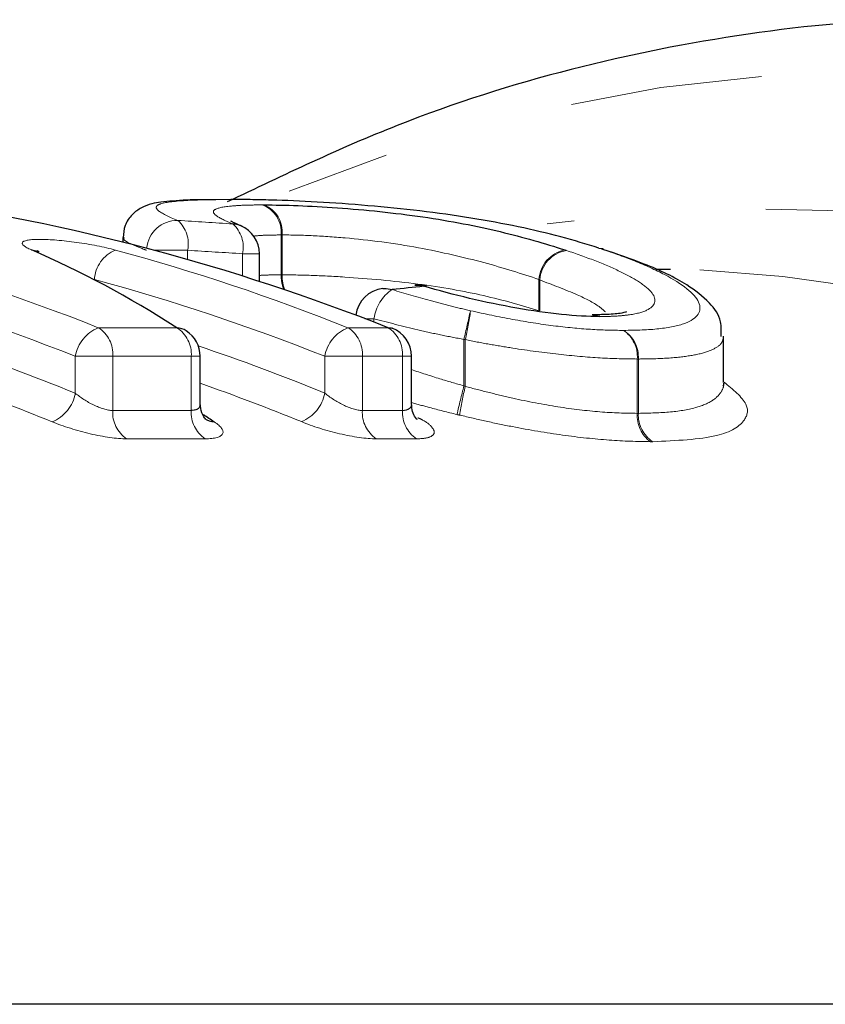
# Model space of a CAD drawing. Units: millimetres. Extents: x 129 to 278, y 41 to 245.
# Drawn here: x 217 to 223, y 77 to 84 of the extents above; entities that cross this region are included whole.
import ezdxf

# ---------------------------------------------------------------- set-up
doc = ezdxf.new("R2010")
doc.units = ezdxf.units.MM
doc.linetypes.add('PHANTOM', pattern=[12.7, 6.35, -1.27, 1.27, -1.27, 1.27, -1.27])

msp = doc.modelspace()

# ---------------------------------------------------------------- linework, layer by layer
at = {"color": 7, "linetype": 'Continuous', "lineweight": 25}
for p, q in [((218.0898, 82.0973), (218.0898, 82.067)), ((218.9911, 81.8079), (218.9911, 81.9905)), ((221.7059, 81.8866), (221.6061, 81.8866)), ((222.0563, 81.142), (222.0563, 81.4461)), ((218.6003, 81.0018), (218.6003, 81.3137)), ((219.995, 81.001), (219.995, 81.3137)), ((227.5195, 77.0366), (211.5333, 77.0366))]:
    msp.add_line(p, q, dxfattribs=at)
at = {"color": 8, "linetype": 'PHANTOM', "lineweight": 18}
for p, q in [((219.1345, 81.8516), (219.1345, 82.1149)), ((219.1411, 82.1149), (219.1411, 81.8516)), ((218.5178, 82.0138), (218.2948, 82.0138)), ((218.5178, 82.0138), (218.5178, 81.9521)), ((218.8805, 81.8432), (218.8805, 81.9905)), ((218.9911, 81.9905), (218.8805, 81.9905)), ((219.1411, 81.8516), (219.1345, 81.8516)), ((217.902, 81.8203), (217.902, 81.8183)), ((220.8372, 81.614), (220.8372, 81.821)), ((220.8422, 81.8178), (220.8422, 81.614)), ((217.928, 81.5027), (218.4465, 81.5027)), ((219.5759, 81.5027), (219.8411, 81.5027)), ((219.748, 81.5621), (219.6882, 81.5621)), ((219.748, 81.5621), (219.748, 81.5392)), ((220.3416, 81.1187), (220.3416, 81.4244)), ((220.3509, 81.4244), (220.3416, 81.4244)), ((220.3509, 81.4244), (220.3509, 81.1142)), ((218.0233, 81.3137), (217.7762, 81.3137)), ((217.7762, 81.0699), (217.7762, 81.3137)), ((218.0233, 81.3137), (218.0233, 80.9565)), ((218.5417, 81.3137), (218.0233, 81.3137)), ((218.5417, 80.9565), (218.5417, 81.3137)), ((218.6003, 81.3137), (218.5417, 81.3137)), ((219.423, 81.0708), (219.423, 81.3137)), ((219.6711, 81.3137), (219.423, 81.3137)), ((219.6711, 81.3137), (219.6711, 80.9565)), ((219.9364, 81.3137), (219.6711, 81.3137)), ((219.9364, 80.9565), (219.9364, 81.3137)), ((219.995, 81.3137), (219.9364, 81.3137)), ((221.4859, 80.9372), (221.4859, 81.2959)), ((221.4932, 81.2959), (221.4859, 81.2959)), ((221.4932, 81.2959), (221.4932, 80.9372)), ((218.0233, 80.9565), (218.5417, 80.9565)), ((219.6711, 80.9565), (219.9364, 80.9565)), ((218.6332, 80.7694), (218.1148, 80.7694)), ((220.0279, 80.7694), (219.7626, 80.7694))]:
    msp.add_line(p, q, dxfattribs=at)
at = {"color": 7, "linetype": 'Continuous', "lineweight": 25, "flags": 128}
for points in [[(218.8678, 82.1752), (218.8502, 82.1814), (218.8168, 82.1872)], [(221.2327, 82.0279), (221.2593, 82.0243), (221.2619, 82.0235)], [(217.4865, 82.0162), (217.5178, 82.0107), (217.5355, 82.0042)], [(219.8067, 81.761), (219.8293, 81.7615), (219.8674, 81.754)], [(220.018, 81.7829), (220.0397, 81.7834), (220.0778, 81.776)], [(220.0942, 81.776), (220.0939, 81.7761), (220.0778, 81.776)], [(221.1933, 81.5866), (221.2062, 81.5859), (221.2385, 81.5764)], [(219.8411, 81.5027), (219.8623, 81.5017), (219.8683, 81.4998)]]:
    msp.add_lwpolyline(points, dxfattribs=at)
at = {"color": 8, "linetype": 'PHANTOM', "lineweight": 18}
for centre, radius, start, end in [((223.1583, 72.8937), 10.3065, 38.24813, 112.66067), ((218.9451, 82.1338), 0.1903, 354.31585, 70.32164), ((218.9528, 82.1367), 0.1895, 353.40638, 68.45281), ((222.3158, 72.109), 10.179, 39.84379, 98.04131), ((218.4502, 82.0065), 0.2042, 89.18899, 174.39838), ((218.3147, 82.0561), 0.2075, 348.23179, 48.1669), ((218.6763, 82.033), 0.2086, 348.24303, 47.66294), ((218.127, 81.8067), 0.2254, 112.44932, 176.54715), ((221.0503, 81.8064), 0.2136, 101.30862, 176.05921), ((221.0545, 81.8027), 0.2129, 99.759, 175.94333), ((219.3962, 81.8511), 0.2617, 179.9026, 201.67427), ((219.4125, 81.8494), 0.2714, 179.55304, 200.94723), ((221.3221, 71.5022), 10.3983, 39.08335, 86.81373), ((220.0167, 81.5279), 0.2709, 123.43271, 172.73689), ((146.1879, 98.4103), 76.0742, 347.098242, 347.245226), ((218.7543, 81.8077), 1.642, 346.50309, 353.25182), ((218.0239, 81.2703), 0.2514, 112.40876, 170.06403), ((217.8168, 81.3282), 0.207, 355.99608, 57.4853), ((218.3352, 81.3282), 0.207, 355.99608, 57.4853), ((219.6697, 81.2705), 0.2504, 111.9932, 170.07449), ((219.4646, 81.3282), 0.207, 355.99608, 57.4853), ((219.7299, 81.3282), 0.207, 355.99608, 57.4853), ((221.2792, 81.3125), 0.2074, 355.41317, 56.15526), ((221.2862, 81.308), 0.2074, 356.64586, 58.45033), ((296.2709, 62.4919), 78.1807, 166.216552, 166.359104), ((221.986, 80.6971), 1.6874, 165.69187, 172.23095), ((217.5267, 81.1163), 0.2539, 292.35033, 349.47491), ((219.1744, 81.1169), 0.2528, 291.93641, 349.4966), ((218.2325, 80.9429), 0.2096, 176.265, 235.84844), ((218.7509, 80.9429), 0.2096, 176.265, 235.84844), ((219.8803, 80.9429), 0.2096, 176.265, 235.84844), ((220.1455, 80.9429), 0.2096, 176.265, 235.84844), ((221.6953, 80.9213), 0.21, 175.65929, 234.50016), ((221.7028, 80.926), 0.2099, 176.93524, 236.83094)]:
    msp.add_arc(centre, radius, start, end, dxfattribs=at)
at = {"color": 7, "linetype": 'Continuous', "lineweight": 25}
for centre, radius, start, end in [((218.7911, 81.9905), 0.2, 0, 67.44016), ((219.8274, 81.5621), 0.2, 95.95044, 173.51682), ((220.0384, 81.5839), 0.2, 90, 95.85519), ((220.0384, 81.5839), 0.2, 73.80503, 90), ((218.4359, 81.3686), 0.1346, 57.41698, 85.50484), ((219.795, 81.3137), 0.2, 360, 68.48642), ((218.4003, 81.3137), 0.2, 0, 57.28575), ((218.7045, 81.0141), 0.1339, 235.72115, 265.41793)]:
    msp.add_arc(centre, radius, start, end, dxfattribs=at)
for centre, major_axis, ratio, start_param, end_param in [((214.7157, 64.5366), (0, 17.95), 0.87449, 5.950566, 6.159165), ((215.2833, 64.5366), (0, 17.95), 0.539692, 5.950566, 6.05375), ((234.024, 64.5366), (50.0632, 0), 0.358547, 1.853103, 1.857481), ((215.5742, 64.5366), (0, 17.35), 0.535854, 5.940999, 5.94906)]:
    msp.add_ellipse(centre, major_axis=major_axis, ratio=ratio, start_param=start_param, end_param=end_param, dxfattribs=at)
at = {"color": 8, "linetype": 'PHANTOM', "lineweight": 18}
for centre, major_axis, ratio, start_param, end_param in [((209.6601, 64.5366), (50.346, 0), 0.356533, 1.387904, 1.395246), ((212.8282, 64.5366), (0, 17.95), 0.870133, 5.950566, 6.055175), ((214.5041, 64.5366), (0, 17.95), 0.865346, 5.950566, 6.053469), ((209.7496, 64.5366), (50.2046, 0), 0.353553, 1.387904, 1.395246), ((212.7225, 64.5366), (0, 17.75), 0.87197, 5.950566, 6.055175), ((214.3973, 64.5366), (0, 17.75), 0.867129, 5.950566, 6.053469), ((212.6434, 64.5366), (0, 17.55), 0.87197, 5.941139, 5.998169), ((214.3208, 64.5366), (0, 17.55), 0.867129, 5.941292, 5.998963), ((212.5377, 64.5366), (0, 17.35), 0.87387, 5.941139, 5.987418), ((214.2141, 64.5366), (0, 17.35), 0.868973, 5.941292, 5.987988)]:
    msp.add_ellipse(centre, major_axis=major_axis, ratio=ratio, start_param=start_param, end_param=end_param, dxfattribs=at)
at = {"color": 7, "linetype": 'Continuous', "lineweight": 25}
for points, knots in [([(224.0263, 83.5102), (223.8169, 83.522), (223.2134, 83.556), (222.2153, 83.4593), (221.0453, 83.2292), (219.8925, 82.8643), (219.151, 82.5101), (218.7797, 82.3327)], [0, 0, 0, 0, 0.1171146, 0.3375499, 0.5579421, 0.7786477, 1, 1, 1, 1]), ([(218.7034, 82.3474), (218.6364, 82.3474), (218.4919, 82.3474), (218.3448, 82.3312), (218.2487, 82.3188), (218.1511, 82.255), (218.0989, 82.1825), (218.0941, 82.1253), (218.0919, 82.0984)], [0, 0, 0, 0, 0.238506, 0.515216, 0.748779, 0.837729, 0.923825, 1, 1, 1, 1]), ([(221.2327, 82.0279), (221.1514, 82.0539), (221.069, 82.0788), (220.8918, 82.1257), (220.7989, 82.1479), (220.5011, 82.2103), (220.2815, 82.2456), (219.9361, 82.2867), (219.8218, 82.2982), (219.5945, 82.3179), (219.4806, 82.3259), (219.2667, 82.338), (219.1657, 82.3421), (219.0213, 82.3462), (218.9749, 82.3472), (218.8867, 82.3484), (218.8448, 82.3485), (218.8028, 82.3487)], [0, 0, 0, 0, 0.125, 0.125, 0.25, 0.25, 0.5, 0.5, 0.625, 0.625, 0.75, 0.75, 0.875, 0.875, 0.9375, 0.9375, 1, 1, 1, 1]), ([(219.0224, 82.313), (219.0921, 82.3127), (219.166, 82.3115), (219.3277, 82.3054), (219.4156, 82.3007), (219.6878, 82.2811), (219.8831, 82.2613), (220.2561, 82.2069), (220.4264, 82.1734), (220.7355, 82.0999), (220.8743, 82.0594), (221.0084, 82.0158)], [0, 0, 0, 0, 0.125, 0.125, 0.25, 0.25, 0.5, 0.5, 0.75, 0.75, 1, 1, 1, 1]), ([(218.8771, 82.1726), (218.864, 82.1778), (218.8175, 82.1961), (218.8087, 82.2019), (218.8023, 82.2061)], [0, 0, 0, 0, 0.282552, 1, 1, 1, 1]), ([(222.0394, 81.445), (222.0409, 81.4781), (222.0451, 81.5663), (221.9535, 81.6832), (221.8001, 81.8032), (221.5607, 81.9183), (221.3526, 81.9883), (221.2592, 82.0198)], [0, 0, 0, 0, 0.092506, 0.247302, 0.456682, 0.756142, 1, 1, 1, 1]), ([(217.5354, 82.0044), (217.5302, 82.0068), (217.5226, 82.0102), (217.5238, 82.0096), (217.5242, 82.0094)], [0, 0, 0, 0, 0.686246, 1, 1, 1, 1]), ([(221.2385, 81.5764), (221.1618, 81.5768), (221.0776, 81.5806), (220.893, 81.5994), (220.7924, 81.6134), (220.5883, 81.6499), (220.4826, 81.672), (220.2754, 81.7209), (220.1736, 81.7481), (220.0778, 81.776)], [0, 0, 0, 0, 0.25, 0.25, 0.5, 0.5, 0.75, 0.75, 1, 1, 1, 1]), ([(221.4131, 81.6051), (221.4143, 81.6059), (221.4216, 81.611), (221.3843, 81.5959), (221.3009, 81.5894), (221.2225, 81.5882), (221.1893, 81.5877)], [0, 0, 0, 0, 0.05705, 0.35583, 0.727119, 1, 1, 1, 1]), ([(222.0511, 81.1237), (222.0524, 81.1192), (222.0543, 81.1122), (222.0583, 81.1295), (222.0598, 81.1357)], [0, 0, 0, 0, 0.6443329, 1, 1, 1, 1]), ([(218.637, 80.898), (218.6374, 80.8977), (218.6389, 80.8964), (218.6282, 80.9072), (218.6066, 80.9416), (218.6031, 80.9804), (218.6011, 81.002)], [0, 0, 0, 0, 0.088965, 0.317639, 0.619325, 1, 1, 1, 1]), ([(220.0317, 80.898), (220.0321, 80.8977), (220.0333, 80.8966), (220.0202, 80.9104), (219.9997, 80.9458), (219.9976, 80.9831), (219.9966, 81.0015)], [0, 0, 0, 0, 0.1060527, 0.3517554, 0.6819822, 1, 1, 1, 1])]:
    msp.add_open_spline(points, degree=3, knots=knots, dxfattribs=at)
at = {"color": 8, "linetype": 'PHANTOM', "lineweight": 18}
for points, knots in [([(218.8028, 82.3487), (218.6975, 82.3484), (218.5987, 82.3471), (218.4392, 82.3384), (218.3761, 82.3315), (218.3243, 82.3152), (218.314, 82.3087), (218.3082, 82.2939), (218.3136, 82.2853), (218.3449, 82.2574), (218.3913, 82.2356), (218.4531, 82.2107)], [0, 0, 0, 0, 0.25, 0.25, 0.5, 0.5, 0.625, 0.625, 0.75, 0.75, 1, 1, 1, 1]), ([(218.8168, 82.1872), (218.7681, 82.2073), (218.73, 82.2255), (218.6854, 82.2577), (218.6816, 82.2712), (218.714, 82.2925), (218.7491, 82.3003), (218.8301, 82.308), (218.8604, 82.3099), (218.9294, 82.3124), (218.9687, 82.3128), (219.0092, 82.313)], [0, 0, 0, 0, 0.25, 0.25, 0.5, 0.5, 0.75, 0.75, 0.875, 0.875, 1, 1, 1, 1]), ([(218.0409, 82.015), (217.9655, 82.0354), (217.8757, 82.0532), (217.6949, 82.0787), (217.6089, 82.0856), (217.4788, 82.0859), (217.438, 82.0791), (217.4185, 82.0541), (217.4396, 82.0365), (217.4865, 82.0162)], [0, 0, 0, 0, 0.25, 0.25, 0.5, 0.5, 0.75, 0.75, 1, 1, 1, 1]), ([(218.2457, 82.0138), (218.2403, 82.0157), (218.2002, 82.0305), (218.1397, 82.0565), (218.0906, 82.0822), (218.0968, 82.0935), (218.0989, 82.0973)], [0, 0, 0, 0, 0.057316, 0.427199, 0.80539, 1, 1, 1, 1]), ([(219.1345, 82.1149), (219.1004, 82.1145), (219.0314, 82.1136), (218.9713, 82.1102), (218.9514, 82.1062), (218.9501, 82.1059)], [0, 0, 0, 0, 0.47773, 0.966433, 1, 1, 1, 1]), ([(220.8372, 81.821), (220.7218, 81.8586), (220.6037, 81.8972), (220.3418, 81.9672), (220.1985, 82.0009), (219.8834, 82.0596), (219.714, 82.0812), (219.4793, 82.1023), (219.4035, 82.1073), (219.2644, 82.1135), (219.2011, 82.1147), (219.1411, 82.1149)], [0, 0, 0, 0, 0.25, 0.25, 0.5, 0.5, 0.75, 0.75, 0.875, 0.875, 1, 1, 1, 1]), ([(221.3947, 81.4848), (221.4783, 81.4859), (221.5601, 81.488), (221.6965, 81.503), (221.7548, 81.5149), (221.8868, 81.5634), (221.9162, 81.6133), (221.8665, 81.7277), (221.7833, 81.7917), (221.6072, 81.8842), (221.5398, 81.9142), (221.3949, 81.9725), (221.3144, 82.0008), (221.2327, 82.0279)], [0, 0, 0, 0, 0.125, 0.125, 0.25, 0.25, 0.5, 0.5, 0.75, 0.75, 0.875, 0.875, 1, 1, 1, 1]), ([(221.0184, 82.0125), (221.0826, 81.9908), (221.1463, 81.9684), (221.265, 81.9223), (221.3206, 81.8985), (221.4201, 81.8506), (221.4645, 81.8265), (221.5381, 81.7782), (221.5669, 81.7539), (221.6179, 81.6854), (221.6054, 81.6453), (221.5182, 81.6037), (221.4769, 81.5933), (221.4002, 81.5834), (221.373, 81.5807), (221.3131, 81.5772), (221.2802, 81.5768), (221.247, 81.5765)], [0, 0, 0, 0, 0.125, 0.125, 0.25, 0.25, 0.375, 0.375, 0.5, 0.5, 0.75, 0.75, 0.875, 0.875, 0.9375, 0.9375, 1, 1, 1, 1]), ([(218.9911, 81.8477), (219.0108, 81.8488), (219.0519, 81.8512), (219.1062, 81.8514), (219.1345, 81.8516)], [0, 0, 0, 0, 0.478569, 1, 1, 1, 1]), ([(219.1411, 81.8516), (219.2006, 81.8513), (219.2629, 81.8504), (219.4015, 81.8455), (219.4766, 81.8419), (219.7099, 81.8268), (219.8791, 81.8113), (220.1959, 81.7708), (220.34, 81.7441), (220.6031, 81.6841), (220.7222, 81.6518), (220.8372, 81.614)], [0, 0, 0, 0, 0.125, 0.125, 0.25, 0.25, 0.5, 0.5, 0.75, 0.75, 1, 1, 1, 1]), ([(221.2753, 81.6077), (221.2622, 81.6192), (221.2179, 81.6581), (221.0732, 81.7311), (220.9274, 81.7858), (220.8422, 81.8178)], [0, 0, 0, 0, 0.148483, 0.501829, 1, 1, 1, 1]), ([(219.8674, 81.754), (219.949, 81.7295), (220.0326, 81.7049), (220.1623, 81.6696), (220.2064, 81.658), (220.2951, 81.6355), (220.3399, 81.6251), (220.3849, 81.6147)], [0, 0, 0, 0, 0.5, 0.5, 0.75, 0.75, 1, 1, 1, 1]), ([(220.3849, 81.6147), (220.4785, 81.5942), (220.5717, 81.5742), (220.7549, 81.5408), (220.8457, 81.5265), (221.0173, 81.5049), (221.0999, 81.4969), (221.254, 81.4869), (221.3249, 81.4856), (221.3947, 81.4848)], [0, 0, 0, 0, 0.25, 0.25, 0.5, 0.5, 0.75, 0.75, 1, 1, 1, 1]), ([(220.3416, 81.4244), (220.2904, 81.436), (220.2387, 81.4444), (220.137, 81.4658), (220.0865, 81.4777), (219.9375, 81.5121), (219.8414, 81.5367), (219.748, 81.5621)], [0, 0, 0, 0, 0.25, 0.25, 0.5, 0.5, 1, 1, 1, 1]), ([(222.0546, 81.4467), (222.0536, 81.4347), (222.0512, 81.4047), (222.0054, 81.3643), (221.9099, 81.3297), (221.7728, 81.3067), (221.628, 81.2976), (221.5286, 81.2964), (221.4932, 81.2959)], [0, 0, 0, 0, 0.127176, 0.317755, 0.514182, 0.701683, 0.893634, 1, 1, 1, 1]), ([(221.4859, 81.2959), (221.4077, 81.2969), (221.3279, 81.2984), (221.1546, 81.3086), (221.0619, 81.3167), (220.8691, 81.3379), (220.7671, 81.3517), (220.6127, 81.3759), (220.5609, 81.3845), (220.4562, 81.4026), (220.4035, 81.413), (220.3509, 81.4244)], [0, 0, 0, 0, 0.25, 0.25, 0.5, 0.5, 0.75, 0.75, 0.875, 0.875, 1, 1, 1, 1]), ([(219.995, 81.2257), (220.0573, 81.2052), (220.1709, 81.1681), (220.2885, 81.134), (220.3416, 81.1187)], [0, 0, 0, 0, 0.54927, 1, 1, 1, 1]), ([(220.3509, 81.1142), (220.4038, 81.1017), (220.4566, 81.0881), (220.561, 81.0612), (220.6126, 81.049), (220.7655, 81.0151), (220.8651, 80.9957), (221.0592, 80.9652), (221.1518, 80.9544), (221.327, 80.9402), (221.4072, 80.9382), (221.4859, 80.9372)], [0, 0, 0, 0, 0.125, 0.125, 0.25, 0.25, 0.5, 0.5, 0.75, 0.75, 1, 1, 1, 1]), ([(221.4932, 80.9372), (221.5666, 80.9388), (221.7152, 80.9421), (221.8787, 80.9724), (221.9923, 81.0198), (222.0417, 81.0766), (222.0587, 81.1161), (222.0558, 81.135), (222.0557, 81.1357)], [0, 0, 0, 0, 0.22559, 0.456489, 0.651799, 0.853373, 0.993901, 1, 1, 1, 1]), ([(222.0563, 81.1453), (222.1179, 81.095), (222.2286, 81.0045), (222.2055, 80.8777), (222.0382, 80.7709), (221.7437, 80.7574), (221.5879, 80.7503)], [0, 0, 0, 0, 0.237706, 0.427819, 0.697268, 1, 1, 1, 1]), ([(218.0233, 80.9565), (217.988, 80.9565), (217.9411, 80.9713), (217.8525, 81.0142), (217.8109, 81.0416), (217.7762, 81.0699)], [0, 0, 0, 0, 0.5, 0.5, 1, 1, 1, 1]), ([(219.6711, 80.9565), (219.6356, 80.9565), (219.5884, 80.9714), (219.4994, 81.0148), (219.4577, 81.0423), (219.423, 81.0708)], [0, 0, 0, 0, 0.5, 0.5, 1, 1, 1, 1]), ([(218.5972, 81.0015), (218.5979, 80.996), (218.6002, 80.9785), (218.5815, 80.9608), (218.5538, 80.9578), (218.5417, 80.9565)], [0, 0, 0, 0, 0.209683, 0.654328, 1, 1, 1, 1]), ([(219.9933, 81.001), (219.9938, 80.9989), (219.9976, 80.984), (219.9834, 80.9672), (219.9598, 80.9581), (219.9432, 80.9566), (219.9384, 80.9566), (219.9364, 80.9565)], [0, 0, 0, 0, 0.075993, 0.534794, 0.874617, 0.947188, 1, 1, 1, 1]), ([(220.2955, 80.9297), (220.2343, 80.9447), (220.1325, 80.9697), (220.0342, 80.9977), (219.995, 81.0089)], [0, 0, 0, 0, 0.601307, 1, 1, 1, 1]), ([(221.5734, 80.7503), (221.4864, 80.7514), (221.3972, 80.7537), (221.2031, 80.768), (221.1004, 80.7789), (220.8853, 80.8087), (220.7748, 80.8275), (220.6049, 80.8606), (220.5476, 80.8724), (220.4313, 80.8979), (220.3726, 80.9116), (220.3141, 80.9253)], [0, 0, 0, 0, 0.25, 0.25, 0.5, 0.5, 0.75, 0.75, 0.875, 0.875, 1, 1, 1, 1]), ([(217.6232, 80.8815), (217.6973, 80.8513), (217.7859, 80.8231), (217.9633, 80.7817), (218.0495, 80.7694), (218.1148, 80.7694)], [0, 0, 0, 0, 0.5, 0.5, 1, 1, 1, 1]), ([(218.6332, 80.7694), (218.6982, 80.7694), (218.7388, 80.7816), (218.7588, 80.8227), (218.739, 80.8506), (218.6938, 80.8807)], [0, 0, 0, 0, 0.5, 0.5, 1, 1, 1, 1]), ([(219.2688, 80.8824), (219.343, 80.852), (219.432, 80.8235), (219.6103, 80.7818), (219.697, 80.7694), (219.7626, 80.7694)], [0, 0, 0, 0, 0.5, 0.5, 1, 1, 1, 1]), ([(220.0279, 80.7694), (220.0319, 80.7694), (220.067, 80.7697), (220.121, 80.7777), (220.1544, 80.8055), (220.1344, 80.8471), (220.091, 80.884), (220.0461, 80.9043), (220.0373, 80.9083)], [0, 0, 0, 0, 0.027662, 0.240939, 0.468135, 0.70481, 0.94195, 1, 1, 1, 1])]:
    msp.add_open_spline(points, degree=3, knots=knots, dxfattribs=at)
for points in [[(219.0224, 82.313), (219.0179, 82.313), (219.0135, 82.313), (219.0092, 82.313)], [(219.1345, 82.1149), (219.1366, 82.1149), (219.1388, 82.1149), (219.1411, 82.1149)], [(221.0184, 82.0125), (221.0152, 82.0136), (221.0118, 82.0147), (221.0084, 82.0158)], [(220.8372, 81.821), (220.8389, 81.8199), (220.8406, 81.8188), (220.8422, 81.8178)], [(221.2385, 81.5764), (221.2414, 81.5764), (221.2442, 81.5764), (221.247, 81.5765)], [(220.3509, 81.1142), (220.3478, 81.1156), (220.3447, 81.1171), (220.3416, 81.1187)], [(220.2955, 80.9297), (220.3017, 80.9282), (220.3079, 80.9267), (220.3141, 80.9253)], [(221.4932, 80.9372), (221.4908, 80.9371), (221.4884, 80.9371), (221.4859, 80.9372)], [(221.5734, 80.7503), (221.5783, 80.7502), (221.5832, 80.7502), (221.5879, 80.7503)]]:
    msp.add_open_spline(points, degree=3, dxfattribs=at)

doc.saveas('drawing.dxf')
